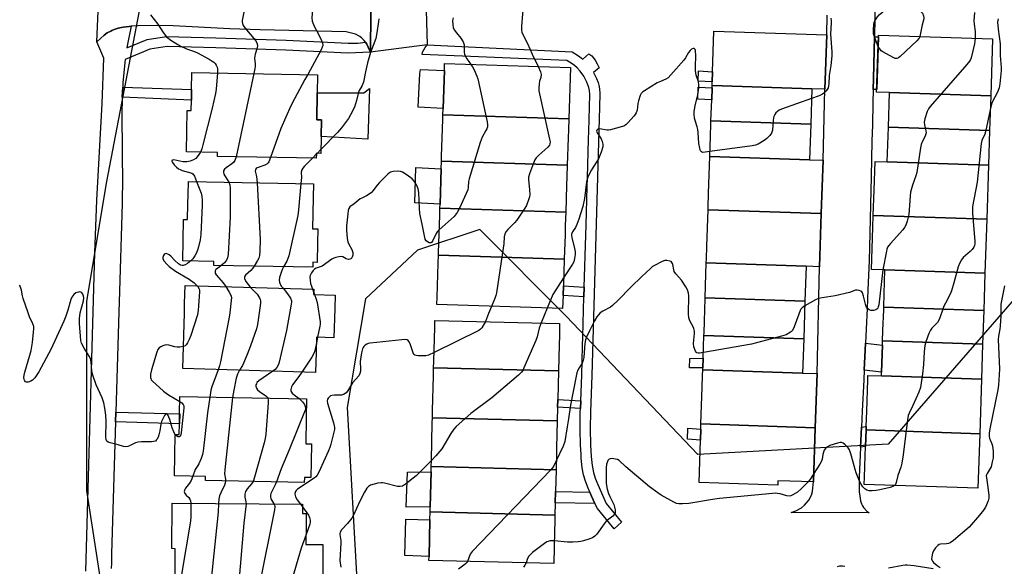
# Model space of a CAD drawing. Units: inches. Extents: x 1279761 to 1285761, y 489452 to 493453.
# Drawn here: x 1280577 to 1280989, y 493003 to 493231 of the extents above; entities that cross this region are included whole.
import ezdxf

# ---------------------------------------------------------------- set-up
doc = ezdxf.new("R2010")
doc.units = ezdxf.units.IN
doc.header["$MEASUREMENT"] = 0
for name, color, linetype in [('BLDG-Footprint', 5, 'Continuous'), ('NTRL-Trees', 3, 'Continuous'), ('TRANS-Driveway', 251, 'Continuous'), ('TRANS-Non Street Sidewalk', 7, 'Continuous'), ('TRANS-Road', 130, 'Continuous'), ('TRANS-Street Sidewalk', 7, 'Continuous'), ('Undefined', 1, 'Continuous')]:
    doc.layers.add(name, color=color, linetype=linetype)

msp = doc.modelspace()

# ---------------------------------------------------------------- linework, layer by layer
at = {"layer": 'BLDG-Footprint'}
for points, elevation in [([(1280908.33, 493202.28), (1280866.65, 493203.65), (1280866.7, 493205.17), (1280866.84, 493209.41), (1280867.4, 493226.38), (1280914.52, 493224.83), (1280913.76, 493202.1)], 342.39), ([(1280983.08, 493199.35), (1280940.76, 493200.74), (1280935.38, 493200.92), (1280936.16, 493224.67), (1280983.86, 493223.11)], 342.26), ([(1280806.73, 493189.75), (1280754.16, 493191.45), (1280754.24, 493194.09), (1280754.75, 493209.91), (1280754.85, 493212.82), (1280807.42, 493211.12)], 345.88), ([(1280701.6, 493200.62), (1280701.39, 493189.34), (1280703.37, 493189.3), (1280703.24, 493182.31), (1280703.11, 493175.27), (1280701.24, 493175.3), (1280701.2, 493173.24), (1280659.92, 493174.01), (1280659.95, 493175.7), (1280646.96, 493175.94), (1280647.28, 493193.21), (1280648.95, 493193.18), (1280649.03, 493197.52), (1280649.11, 493202.02), (1280649.25, 493209.13), (1280701.74, 493208.14)], 319.39), ([(1280908.33, 493202.28), (1280907.84, 493187.45), (1280866.16, 493188.83), (1280866.45, 493197.66), (1280866.62, 493202.61), (1280866.65, 493203.65)], 341.19), ([(1280983.08, 493199.35), (1280982.6, 493184.85), (1280940.29, 493186.24), (1280940.76, 493200.74)], 341.05), ([(1280806.73, 493189.75), (1280806.58, 493185.13), (1280806.47, 493181.78), (1280806.1, 493170.31), (1280753.53, 493172.02), (1280753.59, 493174.06), (1280754.09, 493189.39), (1280754.16, 493191.45)], 345.88), ([(1280907.84, 493187.45), (1280907.35, 493172.63), (1280865.67, 493174), (1280865.95, 493182.52), (1280866.12, 493187.47), (1280866.16, 493188.83)], 341.19), ([(1280982.6, 493184.85), (1280982.13, 493170.35), (1280939.81, 493171.73), (1280940.29, 493186.24)], 341.05), ([(1280907.35, 493172.63), (1280912.99, 493172.44), (1280912.25, 493150.19), (1280864.94, 493151.75), (1280864.97, 493152.68), (1280865.17, 493158.62), (1280865.67, 493174)], 341.53), ([(1280806.1, 493170.31), (1280805.95, 493165.5), (1280805.83, 493161.94), (1280805.47, 493150.72), (1280752.89, 493152.42), (1280752.94, 493154.03), (1280753.42, 493168.76), (1280753.53, 493172.02)], 345.88), ([(1280939.81, 493171.73), (1280982.13, 493170.35), (1280981.39, 493147.78), (1280934, 493149.34), (1280934.35, 493159.93), (1280934.74, 493171.9)], 342.26), ([(1280699.91, 493156.8), (1280699.66, 493143.8), (1280701.9, 493143.76), (1280701.79, 493137.96), (1280701.64, 493129.72), (1280699.75, 493129.76), (1280699.72, 493127.69), (1280658.44, 493128.46), (1280658.47, 493130.15), (1280645.47, 493130.4), (1280645.79, 493147.67), (1280647.46, 493147.64), (1280647.58, 493154.24), (1280647.66, 493157.94), (1280647.76, 493163.58), (1280700.02, 493162.61)], 316.07), ([(1280805.47, 493150.72), (1280805.29, 493145.35), (1280805.16, 493141.18), (1280804.83, 493131.08), (1280752.26, 493132.79), (1280752.29, 493133.86), (1280752.79, 493149.29), (1280752.89, 493152.42)], 345.88), ([(1280912.25, 493150.19), (1280911.52, 493127.94), (1280905.91, 493128.12), (1280864.2, 493129.5), (1280864.26, 493131.23), (1280864.44, 493136.57), (1280864.94, 493151.75)], 341.34), ([(1280981.39, 493147.78), (1280980.65, 493125.22), (1280938.87, 493126.59), (1280933.26, 493126.78), (1280933.55, 493135.52), (1280933.84, 493144.26), (1280934, 493149.34)], 342.26), ([(1280804.83, 493131.08), (1280804.47, 493119.9), (1280804.34, 493115.83), (1280804.16, 493110.4), (1280751.59, 493112.1), (1280751.69, 493115.16), (1280752.15, 493129.43), (1280752.26, 493132.79)], 345.88), ([(1280905.91, 493128.12), (1280905.43, 493113.55), (1280863.72, 493114.93), (1280863.89, 493120), (1280864.2, 493129.5)], 339.59), ([(1280980.65, 493125.22), (1280980.14, 493109.69), (1280938.36, 493111.06), (1280938.55, 493116.58), (1280938.87, 493126.59)], 339.43), ([(1280708.96, 493110.53), (1280708.59, 493098.27), (1280701.36, 493098.49), (1280701.18, 493092.27), (1280700.92, 493083.67), (1280645.39, 493085.34), (1280646.08, 493108.52), (1280646.2, 493112.58), (1280646.43, 493120.12), (1280700.18, 493118.51), (1280700.11, 493116.35), (1280709.13, 493116.08)], 355.45), ([(1280905.43, 493113.55), (1280904.91, 493097.74), (1280863.2, 493099.12), (1280863.24, 493100.36), (1280863.4, 493105.23), (1280863.72, 493114.64), (1280863.72, 493114.93)], 339.59), ([(1280980.14, 493109.69), (1280979.68, 493095.62), (1280937.9, 493096.99), (1280938.04, 493101.22), (1280938.33, 493109.88), (1280938.36, 493111.06)], 339.43), ([(1280802.43, 493084.39), (1280750.27, 493085.66), (1280750.34, 493088.37), (1280750.69, 493102.73), (1280750.76, 493105.5), (1280802.92, 493104.22), (1280802.79, 493099.07), (1280802.7, 493095.3)], 343.55), ([(1280904.91, 493097.74), (1280904.44, 493083.49), (1280862.73, 493084.87), (1280862.76, 493085.69), (1280862.89, 493089.69), (1280863.2, 493099.12)], 339.59), ([(1280979.68, 493095.62), (1280979.19, 493080.95), (1280937.42, 493082.32), (1280937.47, 493083.92), (1280937.84, 493095.19), (1280937.9, 493096.99)], 339.63), ([(1280802.43, 493084.39), (1280802.14, 493072.44), (1280802.06, 493069.2), (1280801.92, 493063.53), (1280749.76, 493064.8), (1280749.84, 493067.88), (1280750.19, 493082.29), (1280750.27, 493085.66)], 343.55), ([(1280904.44, 493083.49), (1280910.51, 493083.29), (1280909.76, 493060.65), (1280861.98, 493062.22), (1280862.49, 493077.56), (1280862.65, 493082.51), (1280862.73, 493084.87)], 339.59), ([(1280937.42, 493082.32), (1280979.19, 493080.95), (1280978.45, 493058.15), (1280930.99, 493059.71), (1280931.03, 493061.1), (1280931.24, 493067.54), (1280931.67, 493080.66), (1280931.73, 493082.5)], 340.04), ([(1280696.99, 493064.75), (1280696.79, 493053.92), (1280699.19, 493053.88), (1280699.05, 493046.6), (1280698.92, 493039.84), (1280696.25, 493039.89), (1280696.22, 493037.83), (1280654.94, 493038.6), (1280654.97, 493040.29), (1280641.97, 493040.53), (1280642.29, 493057.81), (1280643.96, 493057.78), (1280644.05, 493062.28), (1280644.12, 493066.47), (1280644.26, 493073.72), (1280697.14, 493072.73)], 315.93), ([(1280801.92, 493063.53), (1280801.65, 493052.29), (1280801.58, 493049.42), (1280801.42, 493043.1), (1280749.26, 493044.38), (1280749.33, 493046.99), (1280749.71, 493062.63), (1280749.76, 493064.8)], 343.55), ([(1280909.76, 493060.65), (1280909.02, 493038), (1280894.1, 493038.5), (1280894.04, 493036.68), (1280861.18, 493037.76), (1280861.76, 493055.48), (1280861.91, 493060.07), (1280861.98, 493062.22)], 339.59), ([(1280978.45, 493058.15), (1280977.7, 493035.36), (1280930.24, 493036.92), (1280930.34, 493039.93), (1280930.63, 493048.97), (1280930.76, 493052.76), (1280930.99, 493059.71)], 339.03), ([(1280801.42, 493043.1), (1280801.2, 493034.04), (1280801.09, 493029.33), (1280800.96, 493024.16), (1280748.8, 493025.44), (1280748.85, 493027.59), (1280749.21, 493042.21), (1280749.26, 493044.38)], 342.36), ([(1280703.92, 493002.12), (1280703.86, 492994.97), (1280686.41, 492995.12), (1280686.37, 492990.76), (1280678.75, 492990.83), (1280678.78, 492994.42), (1280642.13, 492994.73), (1280642.2, 493002.88), (1280642.23, 493007.08), (1280642.26, 493010.11), (1280640.81, 493010.12), (1280640.97, 493029.14), (1280695.43, 493028.68), (1280695.4, 493024.85), (1280697.02, 493024.84), (1280696.98, 493020.33), (1280696.91, 493011.88), (1280704, 493011.82)], 316.07), ([(1280800.96, 493024.16), (1280800.89, 493021.48), (1280800.79, 493017.36), (1280800.46, 493003.92), (1280748.3, 493005.19), (1280748.34, 493006.88), (1280748.72, 493022.14), (1280748.8, 493025.44)], 342.36)]:
    msp.add_lwpolyline(points, close=True, dxfattribs=dict(at, elevation=elevation))
at = {"layer": 'NTRL-Trees'}
for points in [[(1280613.74, 492980.19), (1280605.4, 493034.35), (1280605.4, 493113.52), (1280613.74, 493163.52), (1280630.4, 493251.02), (1280622.07, 493301.02), (1280617.9, 493392.69), (1280616.96, 493409.61), (1280615.88, 493429.17), (1280678.36, 493452.73), (1280844.55, 493452.71), (1280863.47, 493442.79), (1280879.78, 493387.48), (1280897.72, 493344.42), (1280989.42, 493301.14)], [(1281006.78, 493130.43), (1280940.23, 493053.75), (1280860.66, 493049.41), (1280805.68, 493107.28), (1280769.51, 493143.45), (1280743.47, 493134.77), (1280721.77, 493114.51), (1280714.13, 493069.03), (1280718.42, 492991.92)]]:
    msp.add_lwpolyline(points, dxfattribs=at)
at = {"layer": 'TRANS-Driveway'}
for points in [[(1280933.93, 493201.91), (1280934.04, 493206.53), (1280934.44, 493223.96), (1280936.14, 493224.02), (1280935.42, 493201.93)], [(1280754.75, 493209.91), (1280754.24, 493194.09), (1280743.85, 493194.57), (1280744.51, 493208.67), (1280744.72, 493210.37)], [(1280723.43, 493202.41), (1280722.79, 493181.22), (1280703.24, 493182.31), (1280703.37, 493189.3), (1280701.39, 493189.34), (1280701.6, 493200.62), (1280721.03, 493200.57)], [(1280753.42, 493168.76), (1280752.95, 493154.03), (1280742.43, 493154.61), (1280742.81, 493169.35)], [(1280930.18, 493084.65), (1280930.7, 493095.91), (1280937.84, 493095.19), (1280937.47, 493083.92)], [(1280928.69, 493052.5), (1280929.08, 493060.86), (1280931.03, 493061.1), (1280930.99, 493059.71), (1280930.76, 493052.76)], [(1280748.85, 493027.59), (1280738.83, 493027.5), (1280739.3, 493042.12), (1280749.21, 493042.21)], [(1280748.72, 493022.14), (1280748.35, 493006.88), (1280738.18, 493007.2), (1280738.67, 493022.46)]]:
    msp.add_lwpolyline(points, close=True, dxfattribs=at)
at = {"layer": 'TRANS-Non Street Sidewalk'}
for points in [[(1280866.84, 493209.41), (1280866.7, 493205.17), (1280860.87, 493205.46), (1280861.01, 493209.7)], [(1280620.13, 493198.79), (1280620.31, 493203.01), (1280649.11, 493202.02), (1280649.03, 493197.52)], [(1280866.62, 493202.61), (1280866.45, 493197.66), (1280860.61, 493197.97), (1280860.78, 493202.92)], [(1280813.18, 493119.34), (1280813.07, 493115.27), (1280804.34, 493115.83), (1280804.47, 493119.9)], [(1280862.76, 493085.69), (1280857.24, 493085.62), (1280857.35, 493089.62), (1280862.89, 493089.69)], [(1280811.73, 493071.95), (1280811.61, 493068.71), (1280802.06, 493069.2), (1280802.14, 493072.44)], [(1280617.34, 493063.09), (1280617.46, 493067.14), (1280644.13, 493066.47), (1280644.05, 493062.28)], [(1280861.91, 493060.07), (1280861.76, 493055.48), (1280856.39, 493055.9), (1280856.52, 493060.49)], [(1280815.55, 493033.74), (1280816.28, 493032.03), (1280817.68, 493028.97), (1280801.09, 493029.33), (1280801.2, 493034.04)]]:
    msp.add_lwpolyline(points, close=True, dxfattribs=at)
at = {"layer": 'TRANS-Road'}
for points in [[(1280724.13, 493251.5), (1280723.89, 493217.53), (1280722.93, 493219.71), (1280722.32, 493220.9), (1280721.75, 493221.76), (1280721.25, 493222.41), (1280720.32, 493223.36), (1280719.39, 493224.12), (1280717.66, 493225.05), (1280713.65, 493226.04), (1280677.73, 493226.9), (1280665.14, 493227.35), (1280641.42, 493228.51), (1280634.47, 493228.69), (1280626.67, 493228.59), (1280623.92, 493228.41), (1280622.96, 493228.32), (1280620.45, 493228.01), (1280618.47, 493227.53), (1280616.75, 493227.01), (1280615.72, 493226.61), (1280615.31, 493226.41), (1280613.9, 493225.58), (1280612.52, 493224.67), (1280609.47, 493221.95), (1280610.97, 493254.17)], [(1280934.81, 493239.95), (1280934.44, 493223.96), (1280934.04, 493206.53), (1280933.93, 493201.91), (1280933.8, 493196.32), (1280933.6, 493187.23), (1280933.44, 493180.44), (1280933.1, 493165.63), (1280932.42, 493136.09), (1280932.28, 493130.33), (1280931.73, 493118.31), (1280931.37, 493110.49), (1280930.97, 493101.83), (1280930.7, 493095.91), (1280930.18, 493084.65), (1280929.99, 493080.64), (1280929.38, 493067.51), (1280929.08, 493060.86), (1280928.69, 493052.5), (1280928.53, 493049.12), (1280928.12, 493040.09), (1280928.04, 493038.44), (1280928.1, 493033.93), (1280928.35, 493032.03), (1280928.6, 493030.12), (1280929, 493028.9), (1280929.53, 493027.95), (1280929.89, 493027.31), (1280931.27, 493025.83), (1280932.29, 493025.08), (1280899.64, 493025.28), (1280901.66, 493025.91), (1280903.96, 493027.23), (1280905.24, 493028.31), (1280907, 493030.38), (1280908.13, 493032.5), (1280908.54, 493034.01), (1280908.55, 493034.15), (1280909.02, 493038), (1280909.76, 493060.65), (1280910.51, 493083.29), (1280911.52, 493127.94), (1280912.25, 493150.19), (1280912.99, 493172.44), (1280913.76, 493202.1), (1280914.52, 493224.83), (1280914.74, 493232.98)]]:
    msp.add_lwpolyline(points, dxfattribs=at)
msp.add_lwpolyline([(1280747.61, 493220.7), (1280723.89, 493217.53), (1280724.13, 493251.5), (1280746.74, 493249.57)], close=True, dxfattribs=at)
at = {"layer": 'TRANS-Street Sidewalk'}
msp.add_lwpolyline([(1280604.86, 493000.76), (1280608.65, 493133.69), (1280609.51, 493155.76), (1280611.79, 493196.17), (1280612.49, 493215), (1280609.47, 493221.95), (1280612.52, 493224.67), (1280613.9, 493225.58), (1280615.31, 493226.41), (1280615.72, 493226.61), (1280616.75, 493227.01), (1280618.47, 493227.53), (1280620.45, 493228.01), (1280622.96, 493228.32), (1280623.92, 493228.41), (1280622.37, 493220.92), (1280622.11, 493219.37), (1280630.48, 493222.87), (1280638.62, 493224.07), (1280659.3, 493223.55), (1280688.64, 493222.55), (1280714.48, 493221.3), (1280718.55, 493221.39), (1280721.75, 493221.76), (1280722.32, 493220.9), (1280722.93, 493219.71), (1280723.89, 493217.53), (1280714.42, 493217.16), (1280688.47, 493218.41), (1280659.18, 493219.41), (1280638.87, 493219.92), (1280631.6, 493218.85), (1280621.33, 493214.56), (1280620.4, 493204.91), (1280620.31, 493203.01), (1280620.13, 493198.79), (1280619.99, 493191.37), (1280620.17, 493161.71), (1280620.13, 493158.01), (1280620.08, 493154.31), (1280618.84, 493113.08), (1280618.72, 493109.03), (1280617.46, 493067.14), (1280617.34, 493063.09), (1280615.71, 493007.97), (1280615.6, 493004.06), (1280615.53, 493001.79)], dxfattribs=at)
msp.add_lwpolyline([(1280817.68, 493028.97), (1280816.28, 493032.03), (1280815.55, 493033.74), (1280814.82, 493035.45), (1280813.71, 493038.34), (1280812.89, 493040.96), (1280812.34, 493043.85), (1280811.92, 493047.95), (1280811.86, 493049.03), (1280811.71, 493051.9), (1280811.65, 493053.01), (1280811.49, 493060.2), (1280811.55, 493067.14), (1280811.61, 493068.71), (1280811.73, 493071.95), (1280812.12, 493082.59), (1280812.47, 493094.82), (1280812.58, 493098.59), (1280813.07, 493115.27), (1280813.18, 493119.34), (1280813.82, 493141.14), (1280813.94, 493145.32), (1280814.41, 493161.49), (1280814.51, 493165.05), (1280814.98, 493181.23), (1280815.08, 493184.58), (1280815.37, 493194.54), (1280815.48, 493199.86), (1280815.37, 493201.57), (1280815.16, 493202.79), (1280814.32, 493205.02), (1280812.99, 493207.58), (1280811.44, 493209.63), (1280810.2, 493211), (1280809.16, 493212.01), (1280808.14, 493212.74), (1280805.9, 493214.13), (1280745.47, 493216.56), (1280745.6, 493217.59), (1280746.74, 493219.55), (1280747.61, 493220.7), (1280808.19, 493217.67), (1280810.73, 493216.1), (1280811.96, 493215.23), (1280812.61, 493214.59), (1280815.14, 493216.88), (1280816.31, 493216.07), (1280817.8, 493214.18), (1280818.64, 493212.72), (1280819.44, 493210.97), (1280817.06, 493209.02), (1280817.53, 493208.17), (1280818.34, 493206.5), (1280819.01, 493204.87), (1280819.35, 493203.76), (1280819.59, 493202.27), (1280819.71, 493200.24), (1280819.6, 493194.55), (1280816.34, 493082.47), (1280815.78, 493067.29), (1280815.72, 493060.29), (1280815.87, 493053.36), (1280816.12, 493048.64), (1280816.5, 493044.84), (1280817.05, 493041.94), (1280817.81, 493039.53), (1280818.83, 493036.87), (1280822.32, 493029.04), (1280828.8, 493021.25), (1280825.72, 493018.36), (1280823.74, 493020.73), (1280818.67, 493026.83)], close=True, dxfattribs=at)
at = {"layer": 'Undefined'}
for p, q in [((1280675.18, 493208.64, 318), (1280667.69, 493173.86, 318)), ((1280701.23, 493174.93, 314), (1280699.61, 493173.27, 314)), ((1280701.59, 493175.29, 314), (1280701.23, 493174.93, 314)), ((1280703.14, 493176.88, 314), (1280701.59, 493175.29, 314)), ((1280699.6, 493118.52, 312), (1280700.14, 493117.13, 312)), ((1280700.14, 493117.13, 312), (1280700.43, 493116.34, 312)), ((1280797.71, 493110.61, 308), (1280795.15, 493104.41, 308)), ((1280701.76, 493098.48, 312), (1280701.29, 493096.15, 312)), ((1280694.57, 493028.69, 310), (1280695.42, 493027.66, 310))]:
    msp.add_line(p, q, dxfattribs=at)
for points, elevation in [([(1280704.35, 493267.04), (1280704.97, 493264.31), (1280705.19, 493262.34), (1280705.28, 493260.65), (1280705.23, 493259.8), (1280704.31, 493253.02), (1280704.03, 493251.65), (1280703.53, 493250.26), (1280701.18, 493245.88), (1280700.72, 493244.85), (1280700.37, 493243.79), (1280700.17, 493242.37), (1280699.41, 493231.87), (1280699.54, 493230.51), (1280699.99, 493229.13), (1280700.5, 493228.09), (1280702.07, 493225.33), (1280703.45, 493222.51), (1280703.84, 493221.46), (1280703.91, 493220.41), (1280703.71, 493219.61), (1280703.24, 493218.56), (1280697.73, 493208.22)], 316), ([(1280803, 493255.29), (1280802.47, 493252.36), (1280802.19, 493251.24), (1280801.82, 493250.52), (1280800.91, 493249.58), (1280800.03, 493248.98), (1280799.25, 493248.67), (1280795.06, 493247.57), (1280793.47, 493247.06), (1280792.49, 493246.54), (1280791.66, 493245.78), (1280791.17, 493245.05), (1280790.47, 493243.74), (1280789.28, 493240.86), (1280788.59, 493238.69), (1280787.59, 493234.84), (1280787.41, 493233.53), (1280787.03, 493228.23), (1280787, 493226.78), (1280787.13, 493225.94), (1280787.65, 493224.62), (1280789.46, 493221.14), (1280791.43, 493216.78), (1280793.93, 493211.56)], 310), ([(1280936.01, 493219.98), (1280934.6, 493223.52), (1280934.11, 493225.22), (1280934.05, 493226.69), (1280934.25, 493229.36), (1280934.38, 493229.93), (1280934.69, 493230.69), (1280935.68, 493232.35), (1280936.38, 493233.17), (1280938.01, 493234.36), (1280938.32, 493234.77), (1280938.55, 493235.32)], 308), ([(1280953.51, 493234.84), (1280954.28, 493234.18), (1280954.49, 493233.85), (1280955, 493232.74), (1280955.11, 493232.08), (1280955.04, 493231.49), (1280954.4, 493228.96), (1280953.5, 493224.1)], 308), ([(1280631.93, 493233.19), (1280634.97, 493229.23), (1280637.25, 493225.73), (1280638.63, 493223.99), (1280640.46, 493222.63), (1280643.34, 493220.75), (1280644.6, 493220.03), (1280646.98, 493218.92), (1280649.92, 493217.99), (1280651.52, 493217.35), (1280656.43, 493214.69), (1280657.76, 493213.87), (1280658.37, 493213.39), (1280658.93, 493212.77), (1280659.41, 493212.08), (1280659.78, 493211.36), (1280659.95, 493210.55), (1280659.91, 493208.93)], 320), ([(1280670.89, 493234.24), (1280670.26, 493230.84), (1280670.25, 493230.28), (1280670.39, 493229.48), (1280670.69, 493228.72), (1280671.31, 493227.79), (1280675.82, 493222.5), (1280676.35, 493221.51), (1280676.64, 493220.44), (1280676.55, 493219.37), (1280675.67, 493216.67), (1280675.48, 493215.85), (1280675.46, 493215.01), (1280675.68, 493212.71), (1280675.71, 493211.6), (1280675.6, 493210.72), (1280675.18, 493208.64)], 318), ([(1280727.32, 493231.53), (1280727.23, 493230.35), (1280726.53, 493225.66), (1280726.08, 493223.34), (1280723.91, 493217.39), (1280722.66, 493213.17), (1280721.73, 493209.34), (1280720.94, 493204.99), (1280720.29, 493203.41), (1280719.19, 493201.59), (1280718.85, 493200.87), (1280718.04, 493197.38), (1280717.14, 493194.65), (1280715.48, 493191.33), (1280714.64, 493189.83), (1280711.77, 493185.91), (1280710.03, 493183.94), (1280703.14, 493176.88)], 314), ([(1280758.36, 493231.86), (1280758.19, 493230.74), (1280758.24, 493228.99), (1280758.41, 493227.86), (1280758.89, 493226.85), (1280759.75, 493225.69), (1280761.69, 493223.47), (1280762.64, 493221.84), (1280762.9, 493221.09), (1280762.98, 493220.59), (1280763.02, 493217.64), (1280763.21, 493216.59), (1280764.12, 493214.82), (1280764.9, 493213.6), (1280765.74, 493212.47)], 312), ([(1280916.31, 493231.77), (1280916.42, 493230.64), (1280916.42, 493229.77), (1280916.1, 493225.11), (1280916.7, 493217.72), (1280916.69, 493215.97), (1280916.25, 493211.95), (1280915.52, 493207.88), (1280915.44, 493204.28), (1280915.32, 493203.48), (1280915.08, 493202.72), (1280914.65, 493202), (1280914.12, 493201.33), (1280913.34, 493200.5), (1280912.69, 493199.96), (1280911.38, 493199.33), (1280908.2, 493198.2)], 308), ([(1280976.31, 493234.11), (1280975.98, 493230.68), (1280976.09, 493229.26), (1280976.54, 493226.19), (1280976.5, 493223.35)], 306), ([(1280986.16, 493231.48), (1280985.95, 493230.1), (1280986.14, 493227.17), (1280986.64, 493224.16), (1280986.94, 493221.07), (1280987.01, 493219.65), (1280986.99, 493216.12), (1280987.37, 493211.22), (1280987.39, 493209.89), (1280986.9, 493204.33), (1280986.59, 493202.64), (1280985.91, 493200.82), (1280983.73, 493196.69), (1280983.3, 493195.31), (1280982.88, 493193.41)], 304), ([(1280953.5, 493224.1), (1280953.17, 493223.36), (1280952.21, 493222.28), (1280945.18, 493215.7), (1280944.52, 493215.17), (1280943.82, 493214.86), (1280943.09, 493214.97), (1280942.34, 493215.3), (1280938.01, 493217.69), (1280937.33, 493218.19), (1280936.95, 493218.58), (1280936.01, 493219.98)], 308), ([(1280976.5, 493223.35), (1280976.44, 493222.19), (1280976.25, 493221.07), (1280974.87, 493215.26), (1280974.62, 493214.5), (1280974.25, 493213.78), (1280973.14, 493212.39), (1280957.72, 493194.83), (1280957, 493193.88), (1280956.49, 493192.83), (1280955.5, 493189.71), (1280955.24, 493188.28), (1280955.38, 493187.19), (1280955.98, 493184.71), (1280956.05, 493183.89), (1280956, 493183.43), (1280955.71, 493182.5), (1280954.37, 493180.07), (1280953.94, 493179.04), (1280953.66, 493177.61), (1280952.21, 493167.29), (1280951.78, 493165.86), (1280950.35, 493161.93), (1280949.58, 493159.13), (1280949.36, 493157.39), (1280948.84, 493149.77), (1280948.17, 493146.91), (1280947.63, 493145.25), (1280947.08, 493144.24), (1280946.33, 493143.33), (1280941.15, 493137.63), (1280940.41, 493136.72), (1280939.99, 493136.06), (1280939.68, 493135.29), (1280939.47, 493134.46), (1280937.95, 493126.62)], 306), ([(1280865.74, 493176.02), (1280863.71, 493175.73), (1280862.61, 493175.71), (1280862.17, 493175.86), (1280861.77, 493176.4), (1280861.43, 493177.42), (1280861.04, 493179.38), (1280860.85, 493183.97), (1280860.71, 493185.3), (1280860.43, 493186.35), (1280859.49, 493188.95), (1280859.23, 493190.02), (1280859.1, 493191.67), (1280859.16, 493192.81), (1280859.58, 493195.14), (1280860.61, 493199.71), (1280861.04, 493202.6), (1280861.14, 493204.04), (1280860.96, 493205.21), (1280860.03, 493208.01), (1280859.7, 493209.97), (1280859.62, 493211.72), (1280859.77, 493215.94), (1280859.62, 493218.22), (1280859.49, 493218.68), (1280859.27, 493219.01), (1280859.1, 493219.09), (1280858.67, 493219.09), (1280857.97, 493218.82), (1280857.44, 493218.33), (1280856.81, 493217.47), (1280855.45, 493215.16), (1280854.76, 493214.22), (1280849.43, 493208.12), (1280848.24, 493206.9), (1280847.32, 493206.28), (1280845, 493205.38), (1280843.7, 493204.7), (1280838.38, 493201.44), (1280837.66, 493200.94), (1280837.05, 493200.36), (1280836.53, 493199.4), (1280835.83, 493197.23), (1280835.6, 493196.12), (1280835.25, 493193.32), (1280834.96, 493192.27), (1280834.52, 493191.53), (1280833.96, 493190.84), (1280831.57, 493188.15), (1280830.74, 493187.31), (1280830.03, 493186.83), (1280829.24, 493186.51), (1280824.17, 493185.11), (1280823.31, 493185), (1280822.74, 493185.02), (1280819.61, 493185.49), (1280818.92, 493185.38), (1280818.5, 493185.04), (1280818.37, 493184.55), (1280818.53, 493183.91), (1280820.21, 493181.31), (1280820.69, 493180.27), (1280820.97, 493179.13), (1280821, 493178.55), (1280820.92, 493177.99), (1280820.21, 493175.77), (1280819.14, 493173.04), (1280816.24, 493168.42), (1280814.99, 493166.06), (1280814.54, 493164.98), (1280814.2, 493163.33), (1280813.33, 493156.36), (1280812.59, 493153.02), (1280810.9, 493147.8), (1280810.06, 493145.5), (1280809.49, 493144.35), (1280808.22, 493142.43), (1280807.85, 493141.5), (1280807.83, 493140.96), (1280807.96, 493140.12), (1280809.19, 493135.51), (1280809.44, 493134.23), (1280809.46, 493133), (1280809.19, 493131.34), (1280808.8, 493129.99), (1280808.32, 493129), (1280804.58, 493123.23)], 308), ([(1280765.74, 493212.47), (1280766.5, 493211.39), (1280767.17, 493210.13), (1280768.32, 493207.49), (1280768.7, 493206.4), (1280772.66, 493188.4), (1280772.8, 493187.24), (1280772.72, 493186.39), (1280772.48, 493185.56), (1280772.13, 493184.77), (1280770.56, 493182.09), (1280769.76, 493179.84), (1280765.12, 493164.66), (1280764.88, 493163.5), (1280764.75, 493161.16), (1280764.52, 493160.11), (1280761.05, 493152.36), (1280760.1, 493150.54), (1280758.81, 493148.91), (1280752.6, 493143.3)], 312), ([(1280793.93, 493211.56), (1280794.9, 493209.33), (1280795.13, 493208.26), (1280795.02, 493206.96), (1280794.53, 493205.41), (1280794.3, 493204.3), (1280794.17, 493202.59), (1280794.25, 493201.44), (1280798.69, 493181.24), (1280798.89, 493180.1), (1280798.87, 493179.28), (1280798.64, 493178.7), (1280797.92, 493177.84), (1280794.18, 493174.5), (1280793.14, 493173.48), (1280792.5, 493172.53), (1280791.93, 493171.19), (1280790.29, 493166.78), (1280789.89, 493165.4), (1280789.85, 493164.26), (1280790.36, 493160.21), (1280790.49, 493157.92), (1280790.35, 493157.07), (1280790.1, 493156.23), (1280789.03, 493153.5), (1280788.12, 493152), (1280784.97, 493147.39), (1280784.04, 493146.31), (1280781.22, 493143.52), (1280780.53, 493142.6), (1280780.02, 493141.6), (1280779.8, 493140.47), (1280779.6, 493137.51), (1280779.38, 493135.74), (1280776.53, 493116.98), (1280776.28, 493115.83), (1280776, 493115.03), (1280774.43, 493111.36)], 310), ([(1280659.91, 493208.93), (1280659.34, 493202.06), (1280659.06, 493200.34), (1280657.66, 493194.1), (1280653.83, 493178.9), (1280653.35, 493177.19), (1280652.82, 493175.83)], 320), ([(1280697.73, 493208.22), (1280696.48, 493206.1), (1280692.08, 493198.09), (1280690.58, 493195.19), (1280686.35, 493185.63), (1280682.1, 493173.59)], 316), ([(1280908.2, 493198.2), (1280895.67, 493193.75), (1280894.59, 493193.29), (1280893.89, 493192.81), (1280893.32, 493192.18), (1280892.82, 493191.47), (1280892.41, 493190.72), (1280892.23, 493190.19), (1280892.08, 493189.06), (1280891.84, 493184.99), (1280891.64, 493184.18), (1280891.39, 493183.69), (1280890.72, 493182.77), (1280889.54, 493181.52), (1280888.36, 493180.66), (1280885.86, 493179.13), (1280884.79, 493178.68), (1280883.34, 493178.4), (1280865.74, 493176.02)], 308), ([(1280982.88, 493193.41), (1280980.91, 493184.25), (1280980.56, 493183.24), (1280979.4, 493180.69), (1280979.06, 493179.4), (1280977.41, 493163.2), (1280975.49, 493153.05), (1280975.42, 493150.09), (1280976.39, 493138.57), (1280976.43, 493137.69), (1280976.34, 493136.84), (1280976.03, 493136.05), (1280975.37, 493135.08), (1280974.52, 493134.26), (1280971.57, 493131.75), (1280970.84, 493130.83), (1280970.1, 493129.56), (1280969.48, 493127.93), (1280967.69, 493121.19), (1280966.62, 493117.82), (1280966.11, 493116.44), (1280964.12, 493112.76), (1280963.51, 493111.46), (1280962.99, 493110.14), (1280961.82, 493106.6), (1280961.38, 493105.56), (1280960.75, 493104.64), (1280958.47, 493102.19), (1280957.84, 493101.38), (1280957.22, 493100.07), (1280955.92, 493096.48), (1280955.55, 493095.06), (1280955.22, 493092.4), (1280954.99, 493087.09), (1280954.6, 493083.12), (1280953.69, 493077.46), (1280953.04, 493075.55), (1280950.53, 493069.94), (1280948.99, 493066.79), (1280948.6, 493065.71), (1280948.3, 493063.97), (1280946.47, 493049.3), (1280945.89, 493045.85), (1280945.48, 493044.16), (1280944.24, 493040.62), (1280943.58, 493037.71), (1280943.25, 493036.95), (1280942.84, 493036.5)], 304), ([(1280652.82, 493175.83), (1280651.92, 493174.42), (1280650.83, 493173.18), (1280649.89, 493172.54), (1280648.55, 493171.96), (1280647.15, 493171.69), (1280645.43, 493171.71), (1280641.7, 493172.64), (1280641.1, 493172.51), (1280640.91, 493172.26), (1280640.87, 493172.08), (1280641.08, 493171.44), (1280641.76, 493170.54), (1280642.75, 493169.51), (1280643.62, 493168.86), (1280644.33, 493168.48), (1280645.15, 493168.18), (1280648.77, 493167.2), (1280649.26, 493166.98), (1280649.68, 493166.68), (1280650.28, 493165.8), (1280651.22, 493163.52)], 320), ([(1280667.69, 493173.86), (1280667.24, 493172.32), (1280666.75, 493171.58), (1280665.9, 493170.86), (1280663.52, 493169.25), (1280662.92, 493168.67), (1280662.51, 493168.02), (1280662.42, 493167.38), (1280662.64, 493166.62), (1280663.04, 493165.86), (1280664.69, 493163.27)], 318), ([(1280682.1, 493173.59), (1280681.37, 493171.73), (1280681.07, 493171.26), (1280680.61, 493170.82), (1280679.66, 493170.32), (1280676.48, 493169.21), (1280676.06, 493168.95), (1280675.75, 493168.58), (1280675.7, 493167.87), (1280676.28, 493165.65), (1280676.52, 493163.04)], 316), ([(1280699.61, 493173.27), (1280696.15, 493169.82), (1280695.6, 493169.16), (1280695.19, 493168.45), (1280694.96, 493167.38), (1280694.98, 493165.14), (1280694.81, 493162.7)], 314), ([(1280752.6, 493143.3), (1280751.79, 493142.52), (1280751.25, 493141.85), (1280749.95, 493138.82), (1280749.41, 493138), (1280749.04, 493137.84), (1280748.37, 493137.94), (1280747.67, 493138.26), (1280747.09, 493138.75), (1280746.76, 493139.39), (1280746.56, 493140.13), (1280745.53, 493145.68), (1280744.49, 493150.2), (1280744.33, 493152.21), (1280744.09, 493158.87), (1280743.76, 493160.49), (1280743.22, 493161.82), (1280742.21, 493163.51), (1280741.33, 493164.6), (1280739.22, 493166.21), (1280737.25, 493167.49), (1280736.46, 493167.76), (1280735.33, 493167.81), (1280733.3, 493167.64), (1280732.22, 493167.36), (1280731.75, 493167.08), (1280731.09, 493166.55), (1280727.6, 493163.1), (1280726.64, 493162), (1280724.89, 493159.64), (1280724.09, 493158.81), (1280722.19, 493157.55), (1280720.22, 493156.63), (1280719.54, 493156.24), (1280717.08, 493154.15), (1280715.24, 493152.9), (1280714.76, 493152.25), (1280714.54, 493151.45), (1280714.36, 493149.99), (1280713.86, 493144.96), (1280713.84, 493143.21), (1280714.17, 493139.73), (1280714.45, 493138.33), (1280714.84, 493137.31), (1280716.02, 493135.16), (1280716.47, 493133.85), (1280716.54, 493133.32), (1280716.52, 493132.81), (1280716.4, 493132.32), (1280716.09, 493131.65), (1280715.63, 493131.17), (1280715.21, 493131.02), (1280714.74, 493130.99), (1280713.77, 493131.19), (1280712.28, 493132), (1280711.77, 493132.14), (1280710.7, 493132.09), (1280709.32, 493131.78), (1280708.53, 493131.48), (1280707.78, 493131.06), (1280703.74, 493128.19), (1280702.9, 493127.81), (1280701.12, 493127.25), (1280700.44, 493126.91), (1280699.86, 493126.32), (1280699.23, 493125.35), (1280698.73, 493124.31), (1280698.54, 493123.5), (1280698.61, 493122.34), (1280698.87, 493120.88), (1280699.17, 493119.73), (1280699.6, 493118.52)], 312), ([(1280651.22, 493163.52), (1280653.09, 493158.65), (1280653.41, 493157.33), (1280653.58, 493155.86), (1280653.58, 493153.5), (1280653.01, 493141.45), (1280652.67, 493139.11), (1280652.02, 493136.18), (1280651.6, 493134.78), (1280651.05, 493133.48), (1280650.48, 493132.47), (1280649.61, 493131.25), (1280648.76, 493130.34)], 320), ([(1280664.69, 493163.27), (1280665.1, 493162.17), (1280665.23, 493160.73), (1280665.3, 493148.64), (1280664.35, 493133.02), (1280664.15, 493131.59), (1280663.68, 493130.61), (1280662.81, 493129.55), (1280661.43, 493128.41)], 318), ([(1280676.52, 493163.04), (1280677.72, 493139.34), (1280677.65, 493134.35), (1280677.5, 493132.62), (1280677.17, 493131.5), (1280676.66, 493130.51), (1280675.22, 493128.15)], 316), ([(1280694.81, 493162.7), (1280693.84, 493151.71), (1280693.5, 493149.35), (1280689.72, 493132.5), (1280689.34, 493131.38), (1280688.85, 493130.31), (1280687.5, 493127.92)], 314), ([(1280648.76, 493130.34), (1280647.39, 493129.29), (1280646.41, 493128.68), (1280645.64, 493128.41), (1280645.2, 493128.41), (1280644.54, 493128.6), (1280643.63, 493129.18), (1280642.16, 493130.5), (1280640.4, 493132.39), (1280639.74, 493132.92), (1280639.24, 493133.18), (1280638.5, 493133.38), (1280638.06, 493133.27), (1280637.68, 493132.97), (1280637.36, 493132.56), (1280637.07, 493131.84), (1280637.13, 493131.15), (1280637.61, 493130.25), (1280638.71, 493128.93), (1280639.78, 493127.95), (1280642.37, 493126.05), (1280648.15, 493122.76), (1280650.21, 493121.17), (1280651.51, 493119.97)], 320), ([(1280661.43, 493128.41), (1280659.88, 493127.23), (1280659.3, 493126.69), (1280658.96, 493126.18), (1280658.91, 493125.62), (1280659.02, 493125.23), (1280659.44, 493124.54), (1280662.26, 493121.19), (1280663.36, 493119.61)], 318), ([(1280675.22, 493128.15), (1280674.52, 493127.14), (1280673.81, 493126.28), (1280671.57, 493124.38), (1280671.33, 493124.02), (1280671.2, 493123.64), (1280671.27, 493122.96), (1280671.79, 493121.8), (1280672.77, 493120.43), (1280673.76, 493119.3)], 316), ([(1280687.5, 493127.92), (1280687.04, 493127.06), (1280686.62, 493125.94), (1280685.84, 493123.35), (1280685.66, 493122.22), (1280685.79, 493121.41), (1280686.13, 493120.65), (1280686.73, 493119.68), (1280687.38, 493118.89)], 314), ([(1280862.97, 493092.05), (1280861.3, 493091.8), (1280860.76, 493091.8), (1280860.3, 493091.93), (1280859.97, 493092.23), (1280859.71, 493092.64), (1280859.05, 493094.41), (1280858.91, 493095.78), (1280859.28, 493099.96), (1280859.26, 493101.05), (1280859.03, 493102.09), (1280858.75, 493102.84), (1280857.33, 493105.35), (1280856.9, 493106.6), (1280856.79, 493108.26), (1280856.88, 493115.75), (1280856.74, 493116.92), (1280856.32, 493118.3), (1280855.63, 493119.58), (1280853.86, 493122.27), (1280851.52, 493124.94), (1280850.84, 493125.88), (1280850.57, 493126.67), (1280850.26, 493128.87), (1280850.11, 493129.33), (1280849.85, 493129.74), (1280849.48, 493130.06), (1280849, 493130.28), (1280847.64, 493130.56), (1280846.81, 493130.5), (1280845.7, 493130.09), (1280842.5, 493128.44), (1280841.76, 493127.95), (1280840.86, 493127.2), (1280837.22, 493123.81), (1280832.83, 493119.52), (1280827.17, 493113.78), (1280825.03, 493111.71), (1280824.11, 493111.01), (1280820.94, 493109.4), (1280819.86, 493108.63), (1280818.52, 493107.04), (1280817.49, 493105.28), (1280815.36, 493101.13), (1280814.15, 493098.49), (1280813.75, 493097.41), (1280813.45, 493095.78), (1280813.22, 493092.02), (1280813, 493089.99), (1280812.79, 493088.85), (1280812.31, 493087.62), (1280811.05, 493085.65), (1280810.52, 493084.65), (1280810.15, 493083.61), (1280809.82, 493082.16), (1280807.52, 493070.13), (1280806.67, 493064.43), (1280806.05, 493060.99), (1280805.15, 493054.92), (1280804.42, 493053), (1280801.52, 493046.87)], 306), ([(1280937.95, 493126.62), (1280936.29, 493111.94), (1280936.08, 493111.11), (1280935.83, 493110.61), (1280935.46, 493110.21), (1280935.03, 493109.96), (1280934.02, 493109.66), (1280933, 493109.64), (1280932.26, 493109.94), (1280931.42, 493110.61), (1280931.1, 493111.03), (1280930.84, 493111.68), (1280929.9, 493115.67), (1280929.44, 493117.03), (1280929.14, 493117.47), (1280928.76, 493117.75), (1280928.05, 493118.04), (1280927.3, 493118.18), (1280926.56, 493118.11), (1280924.05, 493117.2), (1280918.1, 493115.72), (1280912.56, 493114.95), (1280911.14, 493114.65), (1280909.83, 493114.06), (1280905.36, 493111.55)], 306), ([(1280642.29, 493057.69), (1280641.63, 493058.99), (1280640.99, 493060.56), (1280640.03, 493064.06), (1280639.65, 493065.12), (1280639.16, 493066), (1280638.86, 493066.26), (1280638.56, 493066.36), (1280638.24, 493066.26), (1280637.77, 493065.71), (1280636.56, 493063.31), (1280636.21, 493062.18), (1280635.87, 493059.36), (1280635.46, 493057.74), (1280635.09, 493056.73), (1280634.63, 493055.77), (1280634.35, 493055.38), (1280633.97, 493055.09), (1280633.2, 493054.89), (1280632.35, 493054.8), (1280628.22, 493054.75), (1280626.78, 493054.63), (1280625.73, 493054.28), (1280623.22, 493053.04), (1280622.46, 493052.82), (1280621.44, 493052.73), (1280620.61, 493052.84), (1280618.37, 493053.5), (1280615.02, 493054.28), (1280614.27, 493054.57), (1280613.7, 493055.05), (1280613.41, 493055.75), (1280613.33, 493056.59), (1280613.37, 493063.31), (1280613.24, 493065.95), (1280612.87, 493068.81), (1280612.42, 493071.02), (1280611.73, 493073.15), (1280609.23, 493078.57), (1280607.84, 493082.67), (1280607.46, 493084.35), (1280607.16, 493088.16), (1280606.89, 493089.57), (1280606.37, 493090.56), (1280604.88, 493092.71), (1280604.15, 493093.95), (1280603.15, 493096.01), (1280602.85, 493097.12), (1280602.32, 493104.26), (1280602.28, 493106.33), (1280602.58, 493108.61), (1280603.91, 493113.61), (1280604.11, 493114.92), (1280603.99, 493115.67), (1280603.68, 493116.44), (1280603.24, 493117.06), (1280602.83, 493117.29), (1280602.33, 493117.36), (1280601.8, 493117.31), (1280600.75, 493116.99), (1280599.93, 493116.31), (1280599.12, 493115.22), (1280598.68, 493114.16), (1280597.33, 493109.7), (1280596.49, 493107.29), (1280595.69, 493105.18), (1280594.35, 493102.09), (1280590.26, 493093.36), (1280585.26, 493083.98), (1280583.58, 493081.53), (1280582.59, 493080.47), (1280581.87, 493080.07), (1280580.83, 493079.73), (1280580.1, 493079.68), (1280579.71, 493079.85), (1280579.42, 493080.18), (1280579.14, 493080.85), (1280579.06, 493081.59), (1280579.14, 493082.64), (1280579.41, 493083.81), (1280581.51, 493090.91), (1280582.03, 493092.89), (1280582.58, 493096.28), (1280583.11, 493100.56), (1280583.22, 493101.99), (1280583.16, 493102.95), (1280582.81, 493104.05), (1280581.39, 493106.96), (1280580.76, 493108.59), (1280578.79, 493114.67), (1280578.49, 493115.8), (1280578.07, 493118.11), (1280577.81, 493118.96), (1280577.45, 493119.76), (1280577.13, 493120.23)], 320), ([(1280651.51, 493119.97), (1280651.82, 493119.55), (1280652.19, 493118.79), (1280652.35, 493118.25), (1280652.42, 493117.41), (1280651.91, 493109.83), (1280651.64, 493107.82), (1280648.78, 493099.14), (1280648.16, 493097.48), (1280647.46, 493096.18), (1280646.8, 493095.26), (1280646.39, 493094.9), (1280645.66, 493094.6)], 320), ([(1280663.36, 493119.61), (1280664.84, 493117.34), (1280665.5, 493116.08), (1280665.74, 493115.01), (1280665.71, 493113.86), (1280665.14, 493108.59), (1280664.86, 493106.84), (1280661.26, 493088.23), (1280660.83, 493086.54), (1280660.26, 493084.89)], 318), ([(1280804.58, 493123.23), (1280800.1, 493116.25), (1280797.71, 493110.61)], 308), ([(1280988.79, 493119.99), (1280987.35, 493112.3), (1280987.26, 493110.92), (1280987.25, 493107.27), (1280987.05, 493103.27), (1280986.88, 493101.86), (1280986.32, 493098.87), (1280986.17, 493097.58), (1280986.72, 493085.16), (1280986.34, 493078.47), (1280986, 493076.43), (1280982.69, 493060.13), (1280982.43, 493058.42), (1280982.43, 493057.27), (1280982.58, 493056.14), (1280982.76, 493055.59), (1280983.56, 493053.88), (1280983.76, 493053.04), (1280984.03, 493050.69), (1280984.12, 493048.92), (1280984.03, 493048.08), (1280983.61, 493046.46), (1280983.24, 493044.36), (1280982.89, 493043.62), (1280981.52, 493041.5), (1280981.3, 493041.02), (1280981.19, 493040.49), (1280981.23, 493039.65), (1280981.74, 493036.74), (1280982.31, 493032.42), (1280982.3, 493031.28), (1280981.99, 493030.16), (1280980.81, 493027.42), (1280980.06, 493026.16), (1280978.39, 493024.13), (1280973.99, 493019.08), (1280967.49, 493013.54), (1280966.11, 493012.53), (1280965.36, 493012.24), (1280964.55, 493012.09), (1280962.08, 493011.98), (1280961.57, 493011.83), (1280960.89, 493011.39), (1280959.94, 493010.4), (1280959.16, 493009.27), (1280958.73, 493008.19), (1280958.41, 493006.74), (1280958.34, 493005.9), (1280958.43, 493005.39), (1280958.67, 493004.95), (1280959.21, 493004.37), (1280960.74, 493003.1), (1280961.9, 493002.27)], 302), ([(1280673.76, 493119.3), (1280676.46, 493116.42), (1280677.43, 493114.97), (1280677.78, 493114.18), (1280677.9, 493113.63), (1280677.89, 493112.77), (1280677.76, 493111.61), (1280676.66, 493103.72), (1280676.25, 493102.01), (1280673.73, 493094.8), (1280672.38, 493091.31), (1280670.41, 493086.71), (1280669.17, 493084.63)], 316), ([(1280687.38, 493118.89), (1280689.21, 493116.57), (1280690.39, 493114.76), (1280690.8, 493113.62), (1280690.84, 493113.12), (1280690.78, 493112.26), (1280688.8, 493101.28), (1280685.75, 493088.1), (1280685.37, 493087.02), (1280684.7, 493085.84), (1280684, 493085.03), (1280683.04, 493084.21)], 314), ([(1280700.43, 493116.34), (1280701.17, 493114.33), (1280701.56, 493112.96), (1280702.79, 493104.83), (1280702.79, 493103.96), (1280702.68, 493103.08), (1280701.76, 493098.48)], 312), ([(1280774.43, 493111.36), (1280773.2, 493108.44), (1280771.89, 493104.98)], 310), ([(1280905.36, 493111.55), (1280904.22, 493110.69), (1280903.77, 493110.16), (1280903.48, 493109.67), (1280902.81, 493108.06), (1280900.9, 493102.84), (1280900.18, 493101.29), (1280899.82, 493100.87), (1280899.39, 493100.52), (1280897.62, 493099.51), (1280895.67, 493098.87), (1280883.11, 493095.55), (1280862.97, 493092.05)], 306), ([(1280795.15, 493104.41), (1280794.33, 493102.26), (1280793.48, 493098.56), (1280793.02, 493097.16), (1280787.99, 493085.66), (1280787.48, 493084.59), (1280787.02, 493083.84), (1280785.77, 493082.59), (1280774.53, 493073.15), (1280765.76, 493066.6), (1280759.71, 493061.1), (1280758.74, 493060.03), (1280757.44, 493058.19), (1280753.62, 493051.87), (1280751.13, 493048.9), (1280749.33, 493046.98)], 308), ([(1280771.89, 493104.98), (1280770.33, 493102.42), (1280769.78, 493101.8), (1280769.08, 493101.3), (1280750.43, 493092.09)], 310), ([(1280645.66, 493094.6), (1280644.21, 493094.37), (1280643.04, 493094.35), (1280642.17, 493094.5), (1280639.59, 493095.18), (1280638.47, 493095.3), (1280637.91, 493095.19), (1280637.1, 493094.89), (1280636.32, 493094.49), (1280635.62, 493094.01), (1280635.06, 493093.31), (1280634.62, 493092.23), (1280632.38, 493084.8), (1280631.97, 493083.09), (1280631.87, 493082.25), (1280631.88, 493081.7), (1280632.02, 493081.19), (1280632.27, 493080.71), (1280632.61, 493080.27), (1280637.42, 493075.97), (1280638.55, 493075.04), (1280639.5, 493074.39), (1280644.22, 493071.63)], 320), ([(1280750.43, 493092.09), (1280748.1, 493090.98), (1280746.98, 493090.66), (1280745.53, 493090.62), (1280743.77, 493090.72), (1280742.94, 493090.84), (1280742.44, 493091), (1280742.05, 493091.3), (1280741.64, 493091.99), (1280740.41, 493095.66), (1280739.94, 493096.69), (1280739.6, 493097.07), (1280739.2, 493097.31), (1280738.44, 493097.48), (1280736.99, 493097.41), (1280723.69, 493096.03), (1280722.85, 493095.81), (1280722.36, 493095.57), (1280721.68, 493095.11), (1280721.07, 493094.57), (1280720.75, 493094.15), (1280720.52, 493093.66), (1280720.14, 493092), (1280719.6, 493088.29), (1280719.74, 493085.08), (1280719.7, 493084.25), (1280719.45, 493083.25), (1280718.93, 493082.29), (1280716.41, 493079.36), (1280714.24, 493075.87), (1280713.7, 493075.21), (1280713.3, 493074.88), (1280712.62, 493074.5), (1280711.81, 493074.31), (1280708.83, 493074.29), (1280707.68, 493074.13), (1280707.21, 493073.91), (1280706.58, 493073.46), (1280706.12, 493072.94), (1280705.89, 493072.52), (1280705.75, 493071.74), (1280705.88, 493070.9), (1280708.4, 493062.64), (1280708.7, 493061.5), (1280708.8, 493060.7), (1280708.78, 493059.91), (1280708.56, 493058.74), (1280707.32, 493053.81), (1280706.9, 493052.38), (1280706.22, 493050.75), (1280702.34, 493042.1), (1280701.64, 493040.82), (1280701.06, 493040.19), (1280700.37, 493039.64), (1280693.41, 493034.95), (1280692.76, 493034.39), (1280692.48, 493034.02), (1280692.33, 493033.62), (1280692.29, 493033.12), (1280692.37, 493032.33), (1280692.52, 493031.8), (1280693.19, 493030.56), (1280694.57, 493028.69)], 310), ([(1280701.29, 493096.15), (1280700.6, 493092.79), (1280700.21, 493091.68), (1280699.32, 493090.16), (1280695.23, 493083.85)], 312), ([(1280660.26, 493084.89), (1280657.52, 493077.75), (1280657.19, 493076.39), (1280656.73, 493073.48)], 318), ([(1280669.17, 493084.63), (1280668.28, 493083.08), (1280667.72, 493081.39), (1280666.73, 493076.35), (1280666.27, 493073.31)], 316), ([(1280683.04, 493084.21), (1280677.24, 493080.28), (1280676.43, 493079.48), (1280676.17, 493079.05), (1280676, 493078.59), (1280675.95, 493078.08), (1280676.03, 493077.57), (1280676.23, 493077.11), (1280676.71, 493076.49), (1280677.53, 493075.77), (1280680.16, 493073.98), (1280680.73, 493073.43), (1280680.99, 493073.03)], 314), ([(1280695.23, 493083.85), (1280693.97, 493082), (1280691.26, 493078.53), (1280690.87, 493077.76), (1280690.59, 493076.68), (1280690.65, 493075.92), (1280691.16, 493075.07), (1280691.98, 493074.33), (1280694.11, 493072.79)], 312), ([(1280644.22, 493071.63), (1280645.06, 493071), (1280645.54, 493070.42), (1280645.8, 493069.8), (1280645.89, 493069.01), (1280645.79, 493067.53), (1280644.76, 493058.56), (1280644.43, 493057.27), (1280644.21, 493056.97), (1280643.95, 493056.83), (1280643.57, 493056.83), (1280643.17, 493056.97), (1280642.58, 493057.35), (1280642.29, 493057.69)], 320), ([(1280656.73, 493073.48), (1280655.75, 493066.93), (1280653.89, 493050.87), (1280653.66, 493049.4), (1280653.11, 493047.75), (1280652.15, 493045.63), (1280651.72, 493044.89), (1280650.83, 493043.66), (1280650.58, 493043.17), (1280649.66, 493040.39)], 318), ([(1280666.27, 493073.31), (1280662.94, 493043.09), (1280662.89, 493041.36), (1280663.26, 493039.21), (1280663.29, 493038.44)], 316), ([(1280680.99, 493073.03), (1280681.16, 493072.23), (1280681.14, 493071.06), (1280680.1, 493057.92), (1280679.89, 493056.14), (1280679.47, 493054.4), (1280675.39, 493040.01), (1280674.79, 493038.23)], 314), ([(1280694.11, 493072.79), (1280695.48, 493071.5), (1280696.27, 493070.39), (1280696.59, 493069.58), (1280696.71, 493069.03), (1280696.7, 493068.48), (1280696.58, 493067.92), (1280689.95, 493051.43), (1280686.59, 493043.46), (1280684.64, 493038.05)], 312), ([(1280942.84, 493036.5), (1280942.1, 493036.04), (1280941, 493035.68), (1280936.71, 493034.65), (1280935.25, 493034.41), (1280933.46, 493034.25), (1280932.31, 493034.29), (1280931.3, 493034.57), (1280930.46, 493035.08), (1280929.67, 493035.89), (1280928.87, 493037.09), (1280928.29, 493038.32), (1280926.85, 493041.82), (1280926.37, 493043.18), (1280925.61, 493046.29), (1280924.65, 493049.71), (1280924.06, 493051.36), (1280923.45, 493052.29), (1280922.28, 493053.51), (1280921.45, 493054.18), (1280920.73, 493054.43), (1280920.19, 493054.41), (1280919.05, 493054.19), (1280915.88, 493053.29), (1280914.87, 493052.72), (1280914.02, 493051.92), (1280913.51, 493051.22), (1280913.21, 493050.47), (1280912.96, 493049.4), (1280912.68, 493047.5), (1280912.39, 493046.71), (1280911.67, 493045.46), (1280909.13, 493041.51)], 304), ([(1280749.33, 493046.98), (1280742.9, 493040.58), (1280738.51, 493037.03), (1280737.28, 493036.28), (1280736.22, 493036.06), (1280735.1, 493036.13), (1280729.74, 493037.55), (1280728.89, 493037.69), (1280728.33, 493037.69), (1280726.94, 493037.44), (1280723.9, 493036.58), (1280722.97, 493036.07), (1280722.31, 493035.37), (1280721.32, 493033.7), (1280719.29, 493029.72), (1280716.71, 493024.17), (1280716.04, 493022.9), (1280714.25, 493020.63), (1280711.75, 493017.95), (1280711.19, 493017.04), (1280711.06, 493016.51), (1280711.04, 493015.97), (1280711.45, 493013.54), (1280711.5, 493012.43), (1280711.07, 493005.18), (1280711.43, 493002.33)], 308), ([(1280801.52, 493046.87), (1280800.31, 493044.46), (1280799.84, 493043.79), (1280799.06, 493042.9), (1280766.39, 493008.95), (1280765.54, 493007.76), (1280764.43, 493004.8)], 306), ([(1280906.78, 493038.08), (1280903.89, 493035.17), (1280902.34, 493033.77), (1280900.31, 493032.57), (1280899.52, 493032.24), (1280898.98, 493032.12), (1280897.88, 493032.21), (1280895.05, 493032.98), (1280893.91, 493033.21), (1280893.05, 493033.27), (1280891.88, 493033.22), (1280869.71, 493031.11), (1280866.82, 493030.72), (1280856.86, 493028.97), (1280854.2, 493028.78), (1280852.73, 493028.82), (1280851.73, 493029.04), (1280850.7, 493029.49), (1280845.35, 493032.5), (1280843.89, 493033.43), (1280840.51, 493035.98), (1280838.71, 493037.47), (1280830.58, 493044.34), (1280827.79, 493046.98), (1280827.04, 493047.35), (1280826.22, 493047.56), (1280824.82, 493047.75), (1280824.05, 493047.7), (1280823.62, 493047.48), (1280823.11, 493046.89), (1280822.72, 493046.15), (1280822.48, 493045.38), (1280822.36, 493043.84), (1280822.35, 493037.32), (1280822.75, 493035.03), (1280823.33, 493033.19), (1280823.86, 493031.91), (1280825.5, 493028.55), (1280825.89, 493027.48), (1280826.09, 493026.35), (1280826.13, 493025.53), (1280826.08, 493025.01), (1280825.88, 493024.55), (1280825.13, 493023.76), (1280822.42, 493021.57), (1280821.52, 493020.46), (1280818.52, 493016.23), (1280817.57, 493015.27), (1280816.65, 493014.69), (1280815.05, 493014.09), (1280812.87, 493013.4), (1280811.76, 493013.15), (1280810.66, 493013.03), (1280808.43, 493012.89), (1280806.13, 493012.87), (1280800.7, 493013.4)], 304), ([(1280909.13, 493041.51), (1280907.71, 493039.3), (1280906.78, 493038.08)], 304), ([(1280649.66, 493040.39), (1280648.97, 493038.63), (1280648.18, 493037.42), (1280646.51, 493035.33), (1280646.26, 493034.84), (1280646.07, 493034.06), (1280646.09, 493033.57), (1280646.3, 493033.12), (1280646.8, 493032.52), (1280647.91, 493031.5), (1280648.36, 493030.84), (1280648.67, 493030.08), (1280648.84, 493029.07)], 318), ([(1280663.29, 493038.44), (1280663.11, 493037.46), (1280662.84, 493036.68), (1280661.33, 493033.51), (1280660.78, 493032.16), (1280660.5, 493030.85), (1280660.35, 493028.97)], 316), ([(1280674.79, 493038.23), (1280674.14, 493037.15), (1280672.32, 493035.18), (1280671.87, 493034.47), (1280671.66, 493033.98), (1280671.42, 493032.93), (1280671.35, 493032.12), (1280671.4, 493031.58), (1280671.84, 493029.75), (1280671.87, 493028.88)], 314), ([(1280684.64, 493038.05), (1280684.1, 493036.82), (1280682.65, 493034.07), (1280682.29, 493033.13), (1280682.09, 493032.35), (1280682.06, 493031.81), (1280682.28, 493031), (1280683.51, 493028.78)], 312), ([(1280648.84, 493029.07), (1280648.85, 493023.36), (1280648.7, 493021.6), (1280644.86, 492999.27), (1280644.93, 492997.85), (1280645.67, 492994.7)], 318), ([(1280660.35, 493028.97), (1280660.16, 493025.38), (1280657.01, 492994.61)], 316), ([(1280671.87, 493028.88), (1280670.94, 493020.73), (1280668.77, 492994.51)], 314), ([(1280683.51, 493028.78), (1280683.74, 493028.25), (1280683.85, 493027.71), (1280683.73, 493026.28), (1280677.4, 492994.43)], 312), ([(1280695.42, 493027.66), (1280697.92, 493024.15), (1280698.4, 493023.12), (1280698.66, 493022.02), (1280698.66, 493021.18), (1280698.47, 493020.34), (1280696.94, 493016.05)], 310), ([(1280696.94, 493016.05), (1280694.93, 493010.27), (1280690.42, 492995.08)], 310), ([(1280800.7, 493013.4), (1280799.69, 493013.41), (1280798.88, 493013.33), (1280798.09, 493013.15), (1280797.58, 493012.94), (1280796.59, 493012.31), (1280791.59, 493008.5), (1280790.68, 493007.73), (1280790, 493006.93), (1280789.51, 493005.94), (1280788.86, 493004.2)], 304), ([(1280764.43, 493004.8), (1280764.03, 493004.16), (1280763.45, 493003.58), (1280760.65, 493001.48)], 306), ([(1280788.86, 493004.2), (1280788.43, 493003.22), (1280787.77, 493002.35)], 304), ([(1280922.14, 493002.69), (1280921.07, 493002.87), (1280919.9, 493002.78), (1280918.83, 493002.47)], 302), ([(1280959.01, 493001.64), (1280951.06, 493002.95), (1280948.19, 493003.26), (1280947.28, 493003.25), (1280946.37, 493003.14), (1280940.4, 493001.97)], 302)]:
    msp.add_lwpolyline(points, dxfattribs=dict(at, elevation=elevation))

doc.saveas('drawing.dxf')
